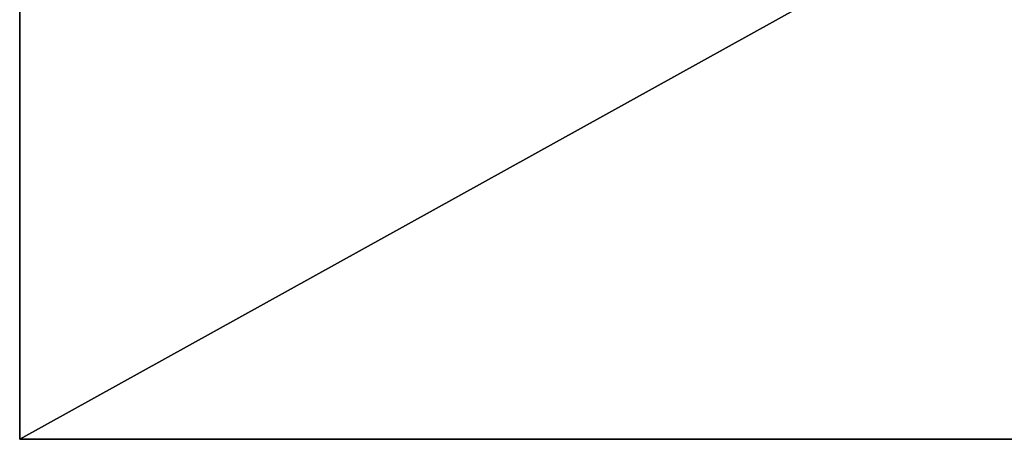
# Model space of a CAD drawing. Units: millimetres. Extents: x 0 to 2740, y 0 to 1520.
# Drawn here: x 0 to 602, y 0 to 257 of the extents above; entities that cross this region are included whole.
import ezdxf

# ---------------------------------------------------------------- set-up
doc = ezdxf.new("R2010")
doc.units = ezdxf.units.MM
doc.layers.get('0').update_dxf_attribs({"true_color": 0xff5454})

# ---------------------------------------------------------------- blocks, each defined once
blk = doc.blocks.new('Group_1')
at = {"color": 9, "true_color": 0xc6c6c6}
for p, q in [((0, 0), (0, 1520)), ((0, 0, 60), (0, 1520, 60)), ((2740, 0), (0, 0)), ((0, 0), (0, 0, 60)), ((2740, 0, 60), (0, 0, 60))]:
    blk.add_line(p, q, dxfattribs=at)
mesh = blk.add_polyface(dxfattribs=at)
corners = [(2740, 1520), (0, 0), (0, 1520), (2740, 0)]
mesh.append_faces([[corners[k] for k in face] for face in [(0, 1, 2), (1, 0, 3)]], dxfattribs={"vtx0": -1, "color": 9})
mesh = blk.add_polyface(dxfattribs=at)
corners = [(0, 1520, 60), (0, 0), (0, 0, 60), (0, 1520)]
mesh.append_faces([[corners[k] for k in face] for face in [(0, 1, 2), (1, 0, 3)]], dxfattribs={"vtx0": -1, "color": 9})
mesh = blk.add_polyface(dxfattribs=at)
corners = [(2740, 0, 60), (0, 1520, 60), (0, 0, 60), (2740, 1520, 60)]
mesh.append_faces([[corners[k] for k in face] for face in [(0, 1, 2), (1, 0, 3)]], dxfattribs={"vtx0": -1, "color": 9})
mesh = blk.add_polyface(dxfattribs=at)
corners = [(2740, 0, 60), (0, 0), (2740, 0), (0, 0, 60)]
mesh.append_faces([[corners[k] for k in face] for face in [(0, 1, 2), (1, 0, 3)]], dxfattribs={"vtx0": -1, "color": 9})

msp = doc.modelspace()

# ---------------------------------------------------------------- block references
msp.add_blockref('Group_1', (0, 0, 700))

doc.saveas('drawing.dxf')
